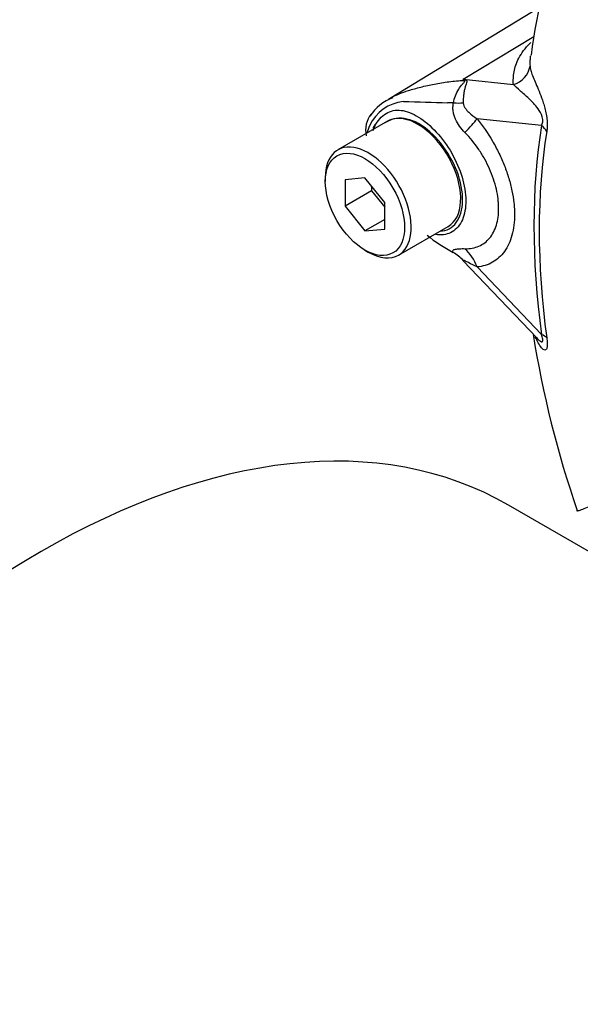
# Paper-space layout 'Sheet1' of a CAD drawing. Units: millimetres. Extents: x 0 to 4158, y 0 to 2940.
# Drawn here: x 2628 to 2663, y 2447 to 2508 of the extents above; entities that cross this region are included whole.
import ezdxf

# ---------------------------------------------------------------- set-up
doc = ezdxf.new("R2010")
doc.units = ezdxf.units.MM
doc.header["$LTSCALE"] = 7
for name, color, linetype in [('Default', 7, 'Continuous'), ('tangent', 7, 'Continuous'), ('visible', 7, 'Continuous')]:
    doc.layers.add(name, color=color, linetype=linetype)

# ---------------------------------------------------------------- blocks, each defined once
blk = doc.blocks.new('SE5')
at = {"layer": 'tangent', "color": 7, "linetype": 'Continuous'}
for p, q in [((2655.995, 2504.623), (2660.41, 2507.288)), ((2655.995, 2504.623), (2659.134, 2504.292)), ((2660.885, 2501.734), (2656.862, 2502.158)), ((2656.865, 2492.904), (2660.885, 2488.685))]:
    blk.add_line(p, q, dxfattribs=at)
for centre, radius, start, end in [((2649.624, 2499.634), 8.092, 37.40292, 38.05662), ((2650.776, 2486.024), 19.317, 73.89129, 74.32528), ((2652.562, 2500.573), 2.677, 96.32118, 154.5734), ((2660.361, 2752.53), 249.427, 268.1404, 268.77495), ((2653.949, 2476.387), 26.794, 86.91698, 87.69126), ((2655.501, 2499.7), 5.726, 159.31512, 164.21672)]:
    blk.add_arc(centre, radius, start, end, dxfattribs=at)
for centre, major_axis, ratio, start_param, end_param in [((2658.725, 2505.609), (1.454, 0.11), 0.942749, 4.925221, 6.084573), ((2655.262, 2507.18), (-1.985, -2.137), 0.923889, 1.074155, 1.105664), ((2653.822, 2503.453), (2.909, -0.205), 0.081527, -0.995849, -0.720939), ((2654.799, 2500.967), (2.271, 1.83), 0.21282, -1.137166, -0.632157), ((2694.412, 2475.853), (-24.041, 41.64), 0.57735, 0.618425, 0.952371), ((2659.854, 2501.139), (1.44, -0.23), 0.665275, 0.461393, 0.884042), ((2654.803, 2491.713), (-0.257, 2.905), 0.788564, 5.063901, 5.570345), ((2659.854, 2488.089), (1.445, 0.195), 0.473366, 0.292109, 0.714758)]:
    blk.add_ellipse(centre, major_axis=major_axis, ratio=ratio, start_param=start_param, end_param=end_param, dxfattribs=at)
for points, knots in [([(2659.134, 2504.292), (2659.129, 2504.356), (2659.127, 2504.421), (2659.128, 2504.553), (2659.129, 2504.618), (2659.137, 2504.817), (2659.151, 2504.951), (2659.203, 2505.226), (2659.239, 2505.366), (2659.335, 2505.651), (2659.396, 2505.797), (2659.555, 2506.098), (2659.653, 2506.252), (2659.888, 2506.564), (2660.024, 2506.722), (2660.197, 2506.897), (2660.211, 2506.911), (2660.225, 2506.925)], [0, 0, 0, 0, 0.0625, 0.0625, 0.125, 0.125, 0.25, 0.25, 0.375, 0.375, 0.5, 0.5, 0.625, 0.625, 0.75, 0.75, 0.7610058, 0.7610058, 0.7610058, 0.7610058]), ([(2660.194, 2506.09), (2660.179, 2505.987), (2660.17, 2505.886), (2660.165, 2505.726), (2660.164, 2505.667), (2660.165, 2505.553), (2660.166, 2505.498), (2660.171, 2505.446)], [0.7634385, 0.7634385, 0.7634385, 0.7634385, 0.875, 0.875, 0.9375, 0.9375, 1, 1, 1, 1]), ([(2660.171, 2505.446), (2660.179, 2505.366), (2660.192, 2505.277), (2660.241, 2505.078), (2660.278, 2504.967), (2660.37, 2504.727), (2660.425, 2504.596), (2660.547, 2504.315), (2660.613, 2504.163), (2660.751, 2503.832), (2660.824, 2503.653), (2660.931, 2503.36), (2660.967, 2503.257), (2661.036, 2503.04), (2661.07, 2502.926), (2661.132, 2502.688), (2661.161, 2502.562), (2661.196, 2502.369), (2661.206, 2502.304), (2661.223, 2502.174), (2661.23, 2502.108), (2661.245, 2501.916), (2661.247, 2501.793), (2661.238, 2501.562), (2661.227, 2501.457), (2661.212, 2501.36)], [0, 0, 0, 0, 0.125, 0.125, 0.25, 0.25, 0.375, 0.375, 0.5, 0.5, 0.625, 0.625, 0.6875, 0.6875, 0.75, 0.75, 0.8125, 0.8125, 0.84375, 0.84375, 0.875, 0.875, 0.9375, 0.9375, 1, 1, 1, 1]), ([(2651.51, 2503.476), (2651.817, 2503.643), (2652.175, 2503.79), (2652.705, 2503.956), (2652.823, 2503.99), (2653.075, 2504.06), (2653.207, 2504.096), (2653.617, 2504.201), (2653.905, 2504.267), (2654.496, 2504.381), (2654.8, 2504.429), (2655.418, 2504.505), (2655.734, 2504.533), (2656.052, 2504.55)], [0.2757979, 0.2757979, 0.2757979, 0.2757979, 0.5, 0.5, 0.5625, 0.5625, 0.625, 0.625, 0.75, 0.75, 0.875, 0.875, 1, 1, 1, 1]), ([(2655.39, 2503.143), (2655.444, 2503.455), (2655.561, 2503.749), (2655.794, 2504.122), (2655.881, 2504.234), (2656.01, 2504.383), (2656.054, 2504.429), (2656.108, 2504.51), (2656.099, 2504.54), (2656.052, 2504.55)], [0, 0, 0, 0, 0.5, 0.5, 0.75, 0.75, 0.875, 0.875, 1, 1, 1, 1]), ([(2656.136, 2504.582), (2656.159, 2504.576), (2656.178, 2504.567), (2656.208, 2504.545), (2656.217, 2504.532), (2656.23, 2504.484), (2656.221, 2504.444), (2656.195, 2504.352), (2656.176, 2504.3), (2656.14, 2504.189), (2656.121, 2504.128), (2656.086, 2504), (2656.07, 2503.931), (2656.042, 2503.787), (2656.03, 2503.713), (2656.002, 2503.481), (2655.993, 2503.314), (2655.996, 2503.143)], [0, 0, 0, 0, 0.0625, 0.0625, 0.125, 0.125, 0.25, 0.25, 0.375, 0.375, 0.5, 0.5, 0.625, 0.625, 0.75, 0.75, 1, 1, 1, 1]), ([(2660.885, 2501.734), (2660.92, 2501.795), (2660.95, 2501.867), (2660.977, 2502.055), (2660.968, 2502.173), (2660.879, 2502.487), (2660.776, 2502.643), (2660.485, 2503.046), (2660.285, 2503.24), (2659.905, 2503.598), (2659.723, 2503.755), (2659.397, 2504.048), (2659.259, 2504.184), (2659.134, 2504.292)], [0, 0, 0, 0, 0.0625, 0.0625, 0.125, 0.125, 0.25, 0.25, 0.5, 0.5, 0.75, 0.75, 1, 1, 1, 1]), ([(2656.107, 2501.297), (2655.868, 2501.539), (2655.658, 2501.811), (2655.483, 2502.204), (2655.453, 2502.284), (2655.404, 2502.45), (2655.385, 2502.535), (2655.362, 2502.706), (2655.357, 2502.793), (2655.362, 2502.968), (2655.372, 2503.056), (2655.39, 2503.143)], [0, 0, 0, 0, 0.5, 0.5, 0.625, 0.625, 0.75, 0.75, 0.875, 0.875, 1, 1, 1, 1]), ([(2655.996, 2503.143), (2655.998, 2503.077), (2656.016, 2503.018), (2656.063, 2502.909), (2656.093, 2502.86), (2656.19, 2502.719), (2656.265, 2502.637), (2656.502, 2502.408), (2656.678, 2502.277), (2656.862, 2502.158)], [0, 0, 0, 0, 0.125, 0.125, 0.25, 0.25, 0.5, 0.5, 1, 1, 1, 1]), ([(2650.377, 2501.42), (2650.424, 2501.563), (2650.482, 2501.698), (2650.737, 2502.155), (2651.003, 2502.406), (2651.587, 2502.691), (2651.909, 2502.729), (2652.596, 2502.593), (2652.975, 2502.423), (2654.104, 2501.663), (2654.857, 2500.805), (2655.907, 2498.847), (2656.194, 2497.775), (2656.162, 2496.882)], [0.5395275, 0.5395275, 0.5395275, 0.5395275, 0.5625, 0.5625, 0.625, 0.625, 0.6875, 0.6875, 0.75, 0.75, 0.875, 0.875, 1, 1, 1, 1]), ([(2654.557, 2495.132), (2654.97, 2495.16), (2655.32, 2495.349), (2655.814, 2496.003), (2655.956, 2496.476), (2655.974, 2497.599), (2655.851, 2498.233), (2655.373, 2499.492), (2655.021, 2500.109), (2654.179, 2501.16), (2653.686, 2501.593), (2652.717, 2502.131), (2652.238, 2502.233), (2651.823, 2502.17)], [0.2538071, 0.2538071, 0.2538071, 0.2538071, 0.375, 0.375, 0.5, 0.5, 0.625, 0.625, 0.75, 0.75, 0.875, 0.875, 1, 1, 1, 1]), ([(2656.862, 2502.158), (2657.216, 2501.718), (2657.537, 2501.251), (2657.97, 2500.51), (2658.106, 2500.254), (2658.356, 2499.74), (2658.469, 2499.482), (2658.673, 2498.964), (2658.764, 2498.703), (2658.883, 2498.309), (2658.92, 2498.178), (2658.986, 2497.918), (2659.016, 2497.789), (2659.096, 2497.405), (2659.136, 2497.154), (2659.176, 2496.784), (2659.187, 2496.662), (2659.201, 2496.42), (2659.204, 2496.3), (2659.204, 2495.712), (2659.151, 2495.282), (2658.991, 2494.695), (2658.925, 2494.51), (2658.768, 2494.17), (2658.678, 2494.014), (2658.474, 2493.729), (2658.359, 2493.6), (2658.109, 2493.373), (2657.975, 2493.276), (2657.688, 2493.114), (2657.536, 2493.049), (2657.213, 2492.952), (2657.042, 2492.919), (2656.865, 2492.904)], [0, 0, 0, 0, 0.125, 0.125, 0.1875, 0.1875, 0.25, 0.25, 0.3125, 0.3125, 0.34375, 0.34375, 0.375, 0.375, 0.4375, 0.4375, 0.46875, 0.46875, 0.5, 0.5, 0.625, 0.625, 0.6875, 0.6875, 0.75, 0.75, 0.8125, 0.8125, 0.875, 0.875, 0.9375, 0.9375, 1, 1, 1, 1]), ([(2656.107, 2494.043), (2656.267, 2494.04), (2656.421, 2494.053), (2656.712, 2494.107), (2656.849, 2494.148), (2657.107, 2494.259), (2657.228, 2494.329), (2657.454, 2494.498), (2657.557, 2494.597), (2657.74, 2494.817), (2657.821, 2494.939), (2657.962, 2495.209), (2658.022, 2495.357), (2658.165, 2495.828), (2658.213, 2496.176), (2658.213, 2496.653), (2658.21, 2496.751), (2658.198, 2496.948), (2658.188, 2497.048), (2658.152, 2497.348), (2658.116, 2497.552), (2658.021, 2497.966), (2657.961, 2498.178), (2657.819, 2498.603), (2657.737, 2498.813), (2657.554, 2499.228), (2657.453, 2499.434), (2657.228, 2499.841), (2657.105, 2500.042), (2656.716, 2500.62), (2656.427, 2500.975), (2656.107, 2501.297)], [0, 0, 0, 0, 0.0625, 0.0625, 0.125, 0.125, 0.1875, 0.1875, 0.25, 0.25, 0.3125, 0.3125, 0.375, 0.375, 0.5, 0.5, 0.53125, 0.53125, 0.5625, 0.5625, 0.625, 0.625, 0.6875, 0.6875, 0.75, 0.75, 0.8125, 0.8125, 0.875, 0.875, 1, 1, 1, 1]), ([(2656.162, 2496.882), (2656.145, 2496.435), (2656.052, 2496.045), (2655.726, 2495.416), (2655.492, 2495.18), (2654.937, 2494.91), (2654.615, 2494.869), (2654.271, 2494.919)], [0, 0, 0, 0, 0.0625, 0.0625, 0.125, 0.125, 0.1851804, 0.1851804, 0.1851804, 0.1851804]), ([(2655.382, 2493.806), (2655.364, 2493.835), (2655.354, 2493.86), (2655.348, 2493.905), (2655.354, 2493.924), (2655.378, 2493.956), (2655.397, 2493.97), (2655.447, 2493.993), (2655.478, 2494.002), (2655.585, 2494.026), (2655.673, 2494.035), (2655.874, 2494.045), (2655.986, 2494.045), (2656.107, 2494.043)], [0, 0, 0, 0, 0.125, 0.125, 0.25, 0.25, 0.375, 0.375, 0.5, 0.5, 0.75, 0.75, 1, 1, 1, 1]), ([(2656.865, 2492.904), (2656.679, 2492.998), (2656.501, 2493.087), (2656.261, 2493.207), (2656.185, 2493.244), (2656.089, 2493.289), (2656.06, 2493.302), (2656.012, 2493.319), (2655.994, 2493.323), (2655.993, 2493.313)], [0, 0, 0, 0, 0.5, 0.5, 0.75, 0.75, 0.875, 0.875, 1, 1, 1, 1]), ([(2661.212, 2488.473), (2661.227, 2488.357), (2661.238, 2488.249), (2661.247, 2488.053), (2661.245, 2487.967), (2661.23, 2487.865), (2661.223, 2487.835), (2661.206, 2487.786), (2661.196, 2487.766), (2661.161, 2487.721), (2661.133, 2487.709), (2661.071, 2487.713), (2661.037, 2487.728), (2660.967, 2487.779), (2660.932, 2487.813), (2660.824, 2487.936), (2660.751, 2488.045), (2660.619, 2488.281), (2660.558, 2488.406), (2660.502, 2488.541)], [0, 0, 0, 0, 0.0625, 0.0625, 0.125, 0.125, 0.15625, 0.15625, 0.1875, 0.1875, 0.25, 0.25, 0.3125, 0.3125, 0.375, 0.375, 0.5, 0.5, 0.6137912, 0.6137912, 0.6137912, 0.6137912]), ([(2660.593, 2488.467), (2660.622, 2488.437), (2660.651, 2488.408), (2660.776, 2488.289), (2660.878, 2488.204), (2660.967, 2488.252), (2660.977, 2488.311), (2660.951, 2488.482), (2660.921, 2488.583), (2660.885, 2488.685)], [0.713387, 0.713387, 0.713387, 0.713387, 0.75, 0.75, 0.875, 0.875, 0.9375, 0.9375, 1, 1, 1, 1]), ([(2663.086, 2477.685), (2663.09, 2477.677), (2663.106, 2477.675), (2663.154, 2477.68), (2663.19, 2477.689), (2663.275, 2477.715), (2663.323, 2477.731), (2663.484, 2477.789), (2663.612, 2477.838), (2663.902, 2477.956), (2664.065, 2478.024), (2664.247, 2478.102)], [0.5744408, 0.5744408, 0.5744408, 0.5744408, 0.625, 0.625, 0.6875, 0.6875, 0.75, 0.75, 0.875, 0.875, 1, 1, 1, 1])]:
    blk.add_open_spline(points, degree=3, knots=knots, dxfattribs=at)
at = {"layer": 'visible', "color": 7, "linetype": 'Continuous'}
for p, q in [((2660.802, 2509.115), (2651.392, 2503.41)), ((2651.268, 2501.999), (2648.174, 2500.213)), ((2647.389, 2498.477), (2647.389, 2498.239)), ((2649.864, 2498.46), (2648.627, 2498.349)), ((2648.627, 2498.349), (2648.627, 2496.699)), ((2651.101, 2496.92), (2649.864, 2498.46)), ((2650.276, 2497.652), (2648.627, 2496.699)), ((2650.276, 2497.947), (2650.276, 2497.652)), ((2650.276, 2497.652), (2651.101, 2496.626)), ((2651.101, 2495.27), (2651.101, 2496.92)), ((2648.627, 2496.699), (2649.864, 2495.16)), ((2651.101, 2495.874), (2649.864, 2495.16)), ((2649.864, 2495.16), (2651.101, 2495.27)), ((2651.966, 2493.645), (2655.06, 2495.431)), ((2649.864, 2493.952), (2650.07, 2493.833)), ((2655.994, 2493.294), (2660.586, 2488.475)), ((2666.181, 2473.778), (2658.819, 2478.028))]:
    blk.add_line(p, q, dxfattribs=at)
for centre, radius, start, end in [((2693.132, 2502.008), 33.154, 143.10652, 172.86443), ((2652.656, 2500.692), 2.968, 110.70528, 146.83869), ((2651.525, 2501.44), 1.619, 141.08927, 192.61968), ((2652.072, 2500.484), 1.705, 98.37925, 124.21987), ((2659.987, 2502.586), 9.915, 230.97328, 242.32854), ((2724.555, 2498.916), 64.996, 189.03577, 199.05061)]:
    blk.add_arc(centre, radius, start, end, dxfattribs=at)
for centre, major_axis, ratio, start_param, end_param in [((2653.164, 2498.715), (1.896, -3.284), 0.57735, 2.879817, 3.141593), ((2653.164, 2498.715), (-1.896, 3.284), 0.57735, 3.141593, 6.021409), ((2694.321, 2475.801), (-23.742, 41.122), 0.57735, 0.618425, 0.952371), ((2650.07, 2496.929), (1.896, -3.284), 0.57735, 0, 3.926991), ((2650.07, 2496.929), (1.896, -3.284), 0.57735, 5.497787, 6.283185), ((2653.821, 2491.392), (2.791, 0.848), 0.966014, 0.442597, 0.718873), ((2629.652, 2427.51), (-29.167, -50.518), 0.57735, 3.141593, 6.283185)]:
    blk.add_ellipse(centre, major_axis=major_axis, ratio=ratio, start_param=start_param, end_param=end_param, dxfattribs=at)
blk.add_ellipse((2649.864, 2496.81), major_axis=(-1.75, 3.031), ratio=0.57735, dxfattribs=at)
for points, knots in [([(2651.332, 2503.374), (2651.357, 2503.389), (2651.381, 2503.403), (2651.44, 2503.438), (2651.474, 2503.457), (2651.51, 2503.476)], [0.23115866, 0.23115866, 0.23115866, 0.23115866, 0.25, 0.25, 0.27579789, 0.27579789, 0.27579789, 0.27579789]), ([(2650.578, 2501.887), (2650.535, 2501.837), (2650.45, 2501.741), (2650.387, 2501.614), (2650.357, 2501.537)], [0, 0, 0, 0, 0.1386148, 0.315683, 0.315683, 0.315683, 0.315683])]:
    blk.add_open_spline(points, degree=3, knots=knots, dxfattribs=at)

psp = doc.layouts.new('Sheet1')

# ---------------------------------------------------------------- block references
at = {"layer": 'Default'}
psp.add_blockref('SE5', (0, 0), dxfattribs=at)

doc.saveas('drawing.dxf')
